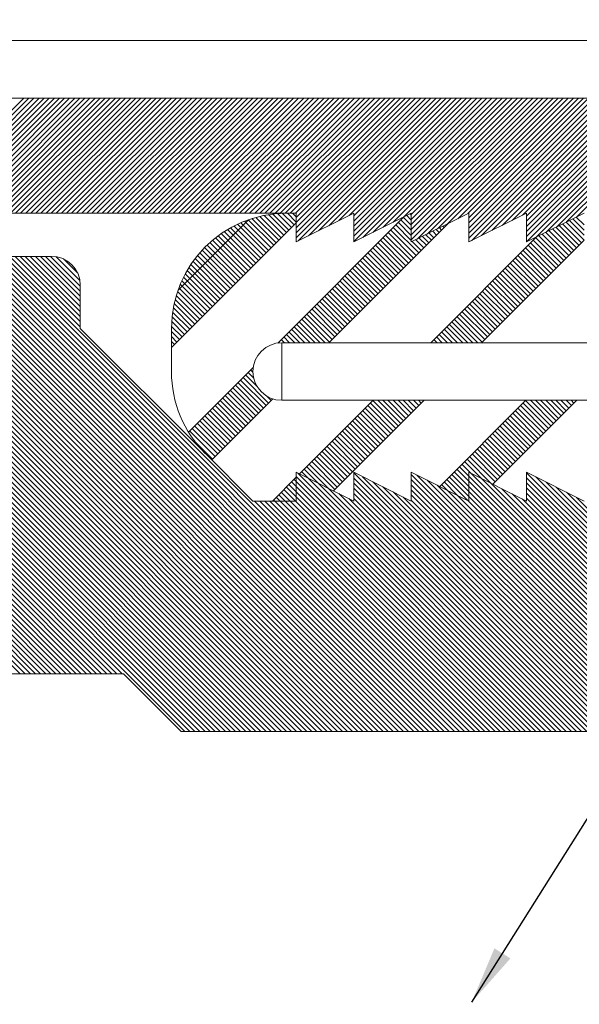
# Model space of a CAD drawing. Units: millimetres. Extents: x 10 to 563, y -390 to 389.
# Drawn here: x 327 to 347, y -229 to -194 of the extents above; entities that cross this region are included whole.
import ezdxf

# ---------------------------------------------------------------- set-up
doc = ezdxf.new("R2010")
doc.units = ezdxf.units.MM
doc.header["$LTSCALE"] = 5
doc.layers.get('0').update_dxf_attribs({"linetype": 'CONTINUOUS', "lineweight": 9})
doc.layers.add('Hatch', color=1, linetype='CONTINUOUS', lineweight=9)
doc.styles.get("Standard").update_dxf_attribs({"font": 'ISOCP.SHX'})
doc.dimstyles.new('LES2$7', dxfattribs={"dimtxt": 10, "dimasz": 3, "dimexe": 1, "dimexo": 2, "dimgap": 2.5, "dimtad": 1, "dimtoh": 1, "dimdec": 4, "dimzin": 0, "dimdsep": 46, "dimtxsty": 'Standard', "dimcen": 0.09, "dimadec": 0, "dimazin": 0, "dimtfac": 1, "dimtdec": 4, "dimtofl": 0, "dimtmove": 0, "dimatfit": 3, "dimfxl": 0, "dimtolj": 1, "dimtzin": 0, "dimarcsym": 0})

# ---------------------------------------------------------------- blocks, each defined once
blk = doc.blocks.new('*X78')
at = {"color": 0}
for p, q in [((256.4, 185.774), (255.574, 186.6)), ((260.842, 183.1), (257.694, 186.247)), ((264.377, 183.1), (261.385, 186.092)), ((266.145, 183.1), (263.23, 186.015)), ((259.074, 183.1), (256.516, 185.658)), ((255.588, 183.05), (253.469, 185.169)), ((254.91, 181.961), (252.662, 184.208)), ((256.4, 176.935), (252.069, 181.266)), ((260.141, 176.729), (255.761, 181.11)), ((261.677, 176.962), (257.538, 181.1)), ((264.748, 177.426), (261.074, 181.1)), ((266.4, 177.542), (262.842, 181.1)), ((254.74, 176.827), (252.297, 179.271))]:
    blk.add_line(p, q, dxfattribs=at)
blk = doc.blocks.new('*X80')
at = {"color": 0}
for p, q in [((315.737, 152.6), (307.9, 160.437)), ((315.56, 152.6), (307.9, 160.26)), ((315.383, 152.6), (307.9, 160.083)), ((315.207, 152.6), (307.9, 159.907)), ((315.03, 152.6), (307.9, 159.73)), ((314.853, 152.6), (307.9, 159.553)), ((314.676, 152.6), (307.9, 159.376)), ((314.499, 152.6), (307.9, 159.199)), ((314.323, 152.6), (307.9, 159.023)), ((314.146, 152.6), (307.9, 158.846)), ((313.969, 152.6), (307.9, 158.669)), ((313.792, 152.6), (307.9, 158.492)), ((313.616, 152.6), (307.9, 158.316)), ((313.439, 152.6), (307.9, 158.139)), ((327.758, 152.6), (322.9, 157.458)), ((327.935, 152.6), (322.969, 157.565)), ((328.111, 152.6), (323.323, 157.389)), ((329.879, 152.6), (324.9, 157.579)), ((329.702, 152.6), (324.9, 157.402)), ((330.056, 152.6), (325.212, 157.444)), ((331.824, 152.6), (326.9, 157.524)), ((331.647, 152.6), (326.9, 157.347)), ((332, 152.6), (327.101, 157.5)), ((333.768, 152.6), (328.9, 157.468)), ((333.945, 152.6), (328.99, 157.555)), ((334.122, 152.6), (329.343, 157.378)), ((335.889, 152.6), (330.9, 157.589)), ((335.713, 152.6), (330.9, 157.413)), ((336.066, 152.6), (331.232, 157.434)), ((327.581, 152.6), (322.9, 157.281)), ((327.404, 152.6), (322.9, 157.104)), ((328.288, 152.6), (323.676, 157.212)), ((328.465, 152.6), (324.03, 157.035)), ((329.526, 152.6), (324.9, 157.226)), ((329.349, 152.6), (324.9, 157.049)), ((330.233, 152.6), (325.565, 157.267)), ((330.409, 152.6), (325.919, 157.091)), ((331.47, 152.6), (326.9, 157.17)), ((331.293, 152.6), (326.9, 156.993)), ((332.177, 152.6), (327.454, 157.323)), ((332.354, 152.6), (327.808, 157.146)), ((333.591, 152.6), (328.9, 157.291)), ((333.415, 152.6), (328.9, 157.115)), ((334.298, 152.6), (329.697, 157.202)), ((334.475, 152.6), (330.051, 157.025)), ((335.536, 152.6), (330.9, 157.236)), ((335.359, 152.6), (330.9, 157.059)), ((336.243, 152.6), (331.586, 157.257)), ((336.42, 152.6), (331.94, 157.08)), ((315.914, 152.6), (311.779, 156.734)), ((327.227, 152.6), (322.9, 156.927)), ((327.051, 152.6), (322.9, 156.751)), ((328.642, 152.6), (324.383, 156.858)), ((328.818, 152.6), (324.737, 156.682)), ((329.172, 152.6), (324.9, 156.872)), ((328.995, 152.6), (324.9, 156.695)), ((330.586, 152.6), (326.272, 156.914)), ((330.763, 152.6), (326.626, 156.737)), ((331.116, 152.6), (326.9, 156.816)), ((332.531, 152.6), (328.161, 156.969)), ((332.707, 152.6), (328.515, 156.793)), ((333.238, 152.6), (328.9, 156.938)), ((333.061, 152.6), (328.9, 156.761)), ((334.652, 152.6), (330.404, 156.848)), ((334.829, 152.6), (330.758, 156.671)), ((335.182, 152.6), (330.9, 156.882)), ((335.006, 152.6), (330.9, 156.706)), ((336.597, 152.6), (332.293, 156.903)), ((336.773, 152.6), (332.647, 156.727)), ((316.09, 152.6), (312.049, 156.642)), ((316.267, 152.6), (312.261, 156.606)), ((316.444, 152.6), (312.444, 156.6)), ((316.621, 152.6), (312.621, 156.6)), ((316.798, 152.6), (312.798, 156.6)), ((316.974, 152.6), (312.974, 156.6)), ((317.151, 152.6), (313.151, 156.6)), ((317.328, 152.6), (313.328, 156.6)), ((317.505, 152.6), (313.505, 156.6)), ((317.681, 152.6), (313.681, 156.6)), ((317.858, 152.6), (313.858, 156.6)), ((318.035, 152.6), (314.035, 156.6)), ((318.212, 152.6), (314.212, 156.6)), ((318.389, 152.6), (314.389, 156.6)), ((318.565, 152.6), (314.565, 156.6)), ((318.742, 152.6), (314.742, 156.6)), ((318.919, 152.6), (314.919, 156.6)), ((319.096, 152.6), (315.096, 156.6)), ((319.272, 152.6), (315.272, 156.6)), ((319.449, 152.6), (315.449, 156.6)), ((319.626, 152.6), (315.626, 156.6)), ((319.803, 152.6), (315.803, 156.6)), ((319.98, 152.6), (315.98, 156.6)), ((320.156, 152.6), (316.156, 156.6)), ((320.333, 152.6), (316.333, 156.6)), ((320.51, 152.6), (316.51, 156.6)), ((320.687, 152.6), (316.687, 156.6)), ((320.863, 152.6), (316.863, 156.6)), ((321.04, 152.6), (317.04, 156.6)), ((321.217, 152.6), (317.217, 156.6)), ((321.394, 152.6), (317.394, 156.6)), ((321.571, 152.6), (317.571, 156.6)), ((321.747, 152.6), (317.747, 156.6)), ((321.924, 152.6), (317.924, 156.6)), ((322.101, 152.6), (318.101, 156.6)), ((322.278, 152.6), (318.278, 156.6)), ((322.454, 152.6), (318.454, 156.6)), ((322.631, 152.6), (318.631, 156.6)), ((322.808, 152.6), (318.808, 156.6)), ((322.985, 152.6), (318.985, 156.6)), ((323.162, 152.6), (319.162, 156.6)), ((323.338, 152.6), (319.338, 156.6)), ((323.515, 152.6), (319.515, 156.6)), ((323.692, 152.6), (319.692, 156.6)), ((323.869, 152.6), (319.869, 156.6)), ((324.045, 152.6), (320.045, 156.6)), ((324.222, 152.6), (320.222, 156.6)), ((324.399, 152.6), (320.399, 156.6)), ((324.576, 152.6), (320.576, 156.6)), ((324.753, 152.6), (320.753, 156.6)), ((324.929, 152.6), (320.929, 156.6)), ((325.106, 152.6), (321.106, 156.6)), ((325.283, 152.6), (321.283, 156.6)), ((325.46, 152.6), (321.46, 156.6)), ((325.636, 152.6), (321.636, 156.6)), ((325.813, 152.6), (321.813, 156.6)), ((325.99, 152.6), (321.99, 156.6)), ((326.167, 152.6), (322.167, 156.6)), ((326.344, 152.6), (322.344, 156.6)), ((326.52, 152.6), (322.52, 156.6)), ((326.697, 152.6), (322.697, 156.6)), ((326.874, 152.6), (322.874, 156.6)), ((330.94, 152.6), (326.9, 156.64)), ((332.884, 152.6), (328.869, 156.616))]:
    blk.add_line(p, q, dxfattribs=at)
blk = doc.blocks.new('*X81')
at = {"color": 0}
for p, q in [((310.895, 166.469), (319.027, 174.6)), ((311.002, 166.399), (319.203, 174.6)), ((311.097, 166.317), (319.38, 174.6)), ((311.181, 166.224), (319.557, 174.6)), ((311.254, 166.12), (319.734, 174.6)), ((311.315, 166.004), (319.91, 174.6)), ((311.362, 165.874), (320.087, 174.6)), ((311.392, 165.728), (320.264, 174.6)), ((311.4, 164.675), (321.325, 174.6)), ((311.4, 164.852), (321.148, 174.6)), ((311.4, 165.029), (320.971, 174.6)), ((311.4, 165.206), (320.794, 174.6)), ((311.4, 165.382), (320.618, 174.6)), ((311.4, 165.559), (320.441, 174.6)), ((311.4, 164.499), (321.501, 174.6)), ((311.4, 164.322), (321.678, 174.6)), ((311.4, 164.145), (321.855, 174.6)), ((311.4, 163.968), (322.032, 174.6)), ((311.4, 163.791), (322.209, 174.6)), ((311.4, 163.615), (322.385, 174.6)), ((311.4, 163.438), (322.562, 174.6)), ((311.4, 163.261), (322.739, 174.6)), ((311.4, 163.084), (322.916, 174.6)), ((311.4, 162.908), (323.092, 174.6)), ((311.4, 162.731), (323.269, 174.6)), ((311.4, 162.554), (323.446, 174.6)), ((311.4, 162.377), (323.623, 174.6)), ((311.4, 162.2), (323.8, 174.6)), ((311.4, 162.024), (323.976, 174.6)), ((311.4, 161.847), (324.153, 174.6)), ((311.4, 161.67), (324.33, 174.6)), ((311.4, 161.493), (324.507, 174.6)), ((311.4, 161.317), (324.683, 174.6)), ((311.4, 161.14), (324.86, 174.6)), ((311.4, 160.963), (325.037, 174.6)), ((311.4, 160.786), (325.214, 174.6)), ((311.4, 160.609), (325.391, 174.6)), ((311.4, 160.433), (325.567, 174.6)), ((311.4, 160.256), (325.744, 174.6)), ((311.4, 160.079), (325.921, 174.6)), ((311.4, 159.902), (326.098, 174.6)), ((311.4, 159.726), (326.274, 174.6)), ((311.4, 159.549), (326.451, 174.6)), ((311.4, 159.372), (326.628, 174.6)), ((311.4, 159.195), (326.805, 174.6)), ((311.403, 159.022), (326.982, 174.6)), ((311.427, 158.869), (327.158, 174.6)), ((311.469, 158.734), (327.335, 174.6)), ((311.526, 158.614), (327.512, 174.6)), ((311.595, 158.507), (327.689, 174.6)), ((311.676, 158.41), (327.865, 174.6)), ((311.768, 158.325), (328.042, 174.6)), ((311.871, 158.252), (328.219, 174.6)), ((311.986, 158.19), (328.396, 174.6)), ((312.114, 158.142), (328.573, 174.6)), ((312.259, 158.11), (328.749, 174.6)), ((312.426, 158.1), (328.926, 174.6)), ((312.603, 158.1), (329.103, 174.6)), ((312.78, 158.1), (329.28, 174.6)), ((321.456, 166.6), (329.456, 174.6)), ((321.633, 166.6), (329.633, 174.6)), ((321.81, 166.6), (329.81, 174.6)), ((321.987, 166.6), (329.987, 174.6)), ((322.163, 166.6), (330.163, 174.6)), ((322.34, 166.6), (330.34, 174.6)), ((322.517, 166.6), (330.517, 174.6)), ((322.694, 166.6), (330.694, 174.6)), ((322.871, 166.6), (330.871, 174.6)), ((322.9, 166.453), (331.047, 174.6)), ((322.9, 166.276), (331.224, 174.6)), ((322.9, 166.099), (331.401, 174.6)), ((322.9, 165.922), (331.578, 174.6)), ((322.9, 165.746), (331.754, 174.6)), ((322.963, 165.631), (331.931, 174.6)), ((323.316, 165.808), (332.108, 174.6)), ((323.67, 165.985), (332.285, 174.6)), ((324.023, 166.162), (332.462, 174.6)), ((324.377, 166.338), (332.638, 174.6)), ((324.73, 166.515), (332.815, 174.6)), ((324.9, 166.508), (332.992, 174.6)), ((324.9, 166.331), (333.169, 174.6)), ((324.9, 166.155), (333.345, 174.6)), ((324.9, 165.978), (333.522, 174.6)), ((324.9, 165.801), (333.699, 174.6)), ((324.9, 165.624), (333.876, 174.6)), ((325.205, 165.753), (334.053, 174.6)), ((325.559, 165.929), (334.229, 174.6)), ((325.912, 166.106), (334.406, 174.6)), ((326.266, 166.283), (334.583, 174.6)), ((326.619, 166.46), (334.76, 174.6)), ((326.9, 166.564), (334.936, 174.6)), ((326.9, 166.387), (335.113, 174.6)), ((326.9, 166.21), (335.29, 174.6)), ((326.9, 166.033), (335.467, 174.6)), ((326.9, 165.856), (335.644, 174.6)), ((326.9, 165.68), (335.82, 174.6)), ((327.094, 165.697), (335.997, 174.6)), ((327.448, 165.874), (336.174, 174.6)), ((327.801, 166.051), (336.351, 174.6)), ((328.155, 166.227), (336.527, 174.6)), ((328.508, 166.404), (336.704, 174.6)), ((328.862, 166.581), (336.881, 174.6)), ((328.9, 166.442), (337.058, 174.6)), ((328.9, 166.265), (337.235, 174.6)), ((328.9, 166.089), (337.411, 174.6)), ((328.9, 165.912), (337.588, 174.6)), ((328.9, 165.735), (337.765, 174.6)), ((328.983, 165.642), (337.942, 174.6)), ((329.337, 165.818), (338.118, 174.6)), ((329.69, 165.995), (338.295, 174.6)), ((330.044, 166.172), (338.472, 174.6)), ((330.398, 166.349), (338.649, 174.6)), ((330.751, 166.526), (338.826, 174.6)), ((330.9, 166.498), (339.002, 174.6)), ((330.9, 166.321), (339.179, 174.6)), ((330.9, 166.144), (339.356, 174.6)), ((330.9, 165.967), (339.533, 174.6)), ((330.9, 165.791), (339.709, 174.6)), ((330.9, 165.614), (339.886, 174.6)), ((331.226, 165.763), (340.063, 174.6)), ((331.58, 165.94), (340.24, 174.6)), ((331.933, 166.117), (340.417, 174.6)), ((332.287, 166.293), (340.593, 174.6)), ((332.64, 166.47), (340.77, 174.6)), ((307.314, 166.6), (313.314, 172.6)), ((307.491, 166.6), (313.491, 172.6)), ((307.668, 166.6), (313.668, 172.6)), ((307.845, 166.6), (313.845, 172.6)), ((308.021, 166.6), (314.021, 172.6)), ((308.198, 166.6), (314.198, 172.6)), ((308.375, 166.6), (314.375, 172.6)), ((308.552, 166.6), (314.552, 172.6)), ((308.728, 166.6), (314.728, 172.6)), ((308.905, 166.6), (314.905, 172.6)), ((309.082, 166.6), (315.082, 172.6)), ((309.259, 166.6), (315.259, 172.6)), ((309.436, 166.6), (315.436, 172.6)), ((309.612, 166.6), (315.612, 172.6)), ((309.789, 166.6), (315.789, 172.6)), ((309.966, 166.6), (315.966, 172.6)), ((310.143, 166.6), (316.143, 172.6)), ((310.319, 166.6), (316.319, 172.6)), ((310.492, 166.596), (316.496, 172.6)), ((310.643, 166.57), (316.673, 172.6)), ((310.776, 166.527), (316.85, 172.6)), ((312.956, 158.1), (315.4, 160.544)), ((313.133, 158.1), (315.4, 160.367)), ((313.31, 158.1), (315.4, 160.19)), ((313.487, 158.1), (315.4, 160.013)), ((313.663, 158.1), (315.4, 159.837)), ((313.84, 158.1), (315.4, 159.66)), ((314.017, 158.1), (315.4, 159.483)), ((314.194, 158.1), (315.4, 159.306)), ((314.371, 158.1), (315.4, 159.129)), ((314.56, 158.113), (315.387, 158.94)), ((314.814, 158.19), (315.31, 158.686))]:
    blk.add_line(p, q, dxfattribs=at)
blk = doc.blocks.new('*X82')
at = {"color": 0}
for p, q in [((322.119, 166.555), (322.163, 166.6)), ((322.207, 166.467), (322.34, 166.6)), ((322.296, 166.378), (322.517, 166.6)), ((322.384, 166.29), (322.694, 166.6)), ((322.472, 166.202), (322.871, 166.6)), ((328.129, 165.848), (328.862, 166.581)), ((322.561, 166.113), (322.9, 166.453)), ((322.649, 166.025), (322.9, 166.276)), ((327.952, 166.025), (328.155, 166.227)), ((328.041, 165.937), (328.508, 166.404)), ((328.218, 165.76), (328.9, 166.442)), ((328.306, 165.671), (328.9, 166.265)), ((322.737, 165.937), (322.9, 166.099)), ((322.826, 165.848), (322.9, 165.922)), ((323.179, 165.495), (323.67, 165.985)), ((323.268, 165.406), (324.023, 166.162)), ((323.356, 165.318), (324.24, 166.202)), ((323.445, 165.229), (324.328, 166.113)), ((323.533, 165.141), (324.417, 166.025)), ((323.621, 165.053), (324.505, 165.937)), ((328.394, 165.583), (328.9, 166.089)), ((328.483, 165.495), (328.9, 165.912)), ((328.836, 165.141), (329.69, 165.995)), ((328.925, 165.053), (329.809, 165.937)), ((323.091, 165.583), (323.316, 165.808)), ((323.71, 164.964), (324.594, 165.848)), ((323.798, 164.876), (324.682, 165.76)), ((323.886, 164.787), (324.77, 165.671)), ((323.975, 164.699), (324.859, 165.583)), ((328.571, 165.406), (328.9, 165.735)), ((328.659, 165.318), (328.983, 165.642)), ((328.748, 165.229), (329.337, 165.818)), ((329.013, 164.964), (329.897, 165.848)), ((329.101, 164.876), (329.985, 165.76)), ((329.19, 164.787), (330.074, 165.671)), ((329.278, 164.699), (330.162, 165.583)), ((324.063, 164.611), (324.947, 165.495)), ((324.152, 164.522), (325.036, 165.406)), ((324.24, 164.434), (325.124, 165.318)), ((324.328, 164.346), (325.212, 165.229)), ((329.367, 164.611), (330.25, 165.495)), ((329.455, 164.522), (330.339, 165.406)), ((329.543, 164.434), (330.427, 165.318)), ((329.632, 164.346), (330.516, 165.229)), ((319.202, 164.169), (320.086, 165.053)), ((319.29, 164.08), (320.174, 164.964)), ((319.371, 164.514), (319.997, 165.141)), ((319.379, 163.992), (320.263, 164.876)), ((324.417, 164.257), (325.301, 165.141)), ((324.505, 164.169), (325.389, 165.053)), ((324.594, 164.08), (325.477, 164.964)), ((324.682, 163.992), (325.566, 164.876)), ((329.72, 164.257), (330.604, 165.141)), ((329.809, 164.169), (330.692, 165.053)), ((329.897, 164.08), (330.781, 164.964)), ((329.985, 163.992), (330.869, 164.876)), ((319.467, 163.904), (320.351, 164.787)), ((319.555, 163.815), (320.439, 164.699)), ((319.644, 163.727), (320.528, 164.611)), ((319.732, 163.638), (320.616, 164.522)), ((324.77, 163.904), (325.654, 164.787)), ((324.859, 163.815), (325.743, 164.699)), ((324.947, 163.727), (325.831, 164.611)), ((325.036, 163.638), (325.919, 164.522)), ((330.074, 163.904), (330.958, 164.787)), ((330.162, 163.815), (331.046, 164.699)), ((330.25, 163.727), (331.134, 164.611)), ((330.339, 163.638), (331.223, 164.522)), ((319.821, 163.55), (320.705, 164.434)), ((319.909, 163.462), (320.793, 164.346)), ((319.997, 163.373), (320.881, 164.257)), ((320.086, 163.285), (320.97, 164.169)), ((325.124, 163.55), (326.008, 164.434)), ((325.212, 163.462), (326.096, 164.346)), ((325.301, 163.373), (326.185, 164.257)), ((325.389, 163.285), (326.273, 164.169)), ((330.427, 163.55), (331.311, 164.434)), ((330.516, 163.462), (331.4, 164.346)), ((330.604, 163.373), (331.488, 164.257)), ((330.692, 163.285), (331.576, 164.169)), ((320.174, 163.196), (321.058, 164.08)), ((320.263, 163.108), (321.146, 163.992)), ((320.351, 163.02), (321.235, 163.904)), ((325.477, 163.196), (326.361, 164.08)), ((325.566, 163.108), (326.45, 163.992)), ((325.735, 163.1), (326.538, 163.904)), ((330.781, 163.196), (331.665, 164.08)), ((330.869, 163.108), (331.753, 163.992)), ((331.038, 163.1), (331.841, 163.904)), ((320.439, 162.931), (321.323, 163.815)), ((320.528, 162.843), (321.412, 163.727)), ((320.616, 162.755), (321.5, 163.638)), ((320.705, 162.666), (321.588, 163.55)), ((325.911, 163.1), (326.627, 163.815)), ((326.088, 163.1), (326.715, 163.727)), ((326.265, 163.1), (326.803, 163.638)), ((326.442, 163.1), (326.892, 163.55)), ((331.215, 163.1), (331.93, 163.815)), ((331.391, 163.1), (332.018, 163.727)), ((331.568, 163.1), (332.107, 163.638)), ((331.745, 163.1), (332.195, 163.55)), ((320.793, 162.578), (321.677, 163.462)), ((320.881, 162.489), (321.765, 163.373)), ((320.97, 162.401), (321.854, 163.285)), ((321.058, 162.313), (321.942, 163.196)), ((326.618, 163.1), (326.98, 163.462)), ((326.795, 163.1), (327.068, 163.373)), ((326.972, 163.1), (327.157, 163.285)), ((327.149, 163.1), (327.245, 163.196)), ((331.922, 163.1), (332.283, 163.462)), ((332.099, 163.1), (332.372, 163.373)), ((332.275, 163.1), (332.46, 163.285)), ((332.452, 163.1), (332.549, 163.196)), ((321.871, 162.948), (322.03, 163.108)), ((327.326, 163.1), (327.334, 163.108)), ((332.629, 163.1), (332.637, 163.108)), ((321.146, 162.224), (321.552, 162.629)), ((321.235, 162.136), (321.426, 162.327)), ((321.323, 162.047), (321.4, 162.124)), ((318.569, 161.238), (318.583, 161.252)), ((318.569, 161.061), (318.672, 161.164)), ((322.296, 161.075), (322.323, 161.103)), ((322.384, 160.987), (322.497, 161.1)), ((322.472, 160.898), (322.674, 161.1)), ((322.561, 160.81), (322.851, 161.1)), ((322.649, 160.722), (323.027, 161.1)), ((322.737, 160.633), (323.204, 161.1)), ((322.826, 160.545), (323.381, 161.1)), ((322.914, 160.456), (323.558, 161.1)), ((323.003, 160.368), (323.735, 161.1)), ((323.091, 160.28), (323.911, 161.1)), ((327.599, 161.075), (327.624, 161.1)), ((327.687, 160.987), (327.8, 161.1)), ((327.776, 160.898), (327.977, 161.1)), ((327.864, 160.81), (328.154, 161.1)), ((327.952, 160.722), (328.331, 161.1)), ((328.041, 160.633), (328.508, 161.1)), ((328.129, 160.545), (328.684, 161.1)), ((328.218, 160.456), (328.861, 161.1)), ((328.306, 160.368), (329.038, 161.1)), ((328.394, 160.28), (329.215, 161.1)), ((318.569, 160.884), (318.76, 161.075)), ((318.569, 160.708), (318.848, 160.987)), ((318.57, 160.531), (318.937, 160.898)), ((318.576, 160.361), (319.025, 160.81)), ((323.179, 160.191), (324.063, 161.075)), ((323.268, 160.103), (324.152, 160.987)), ((323.356, 160.015), (324.24, 160.898)), ((323.445, 159.926), (324.328, 160.81)), ((328.483, 160.191), (329.367, 161.075)), ((328.571, 160.103), (329.455, 160.987)), ((328.659, 160.015), (329.543, 160.898)), ((328.748, 159.926), (329.632, 160.81)), ((318.59, 160.198), (319.114, 160.722)), ((318.609, 160.04), (319.202, 160.633)), ((318.633, 159.888), (319.29, 160.545)), ((318.663, 159.74), (319.379, 160.456)), ((323.533, 159.838), (324.417, 160.722)), ((323.621, 159.749), (324.505, 160.633)), ((323.71, 159.661), (324.594, 160.545)), ((323.798, 159.573), (324.682, 160.456)), ((328.836, 159.838), (329.72, 160.722)), ((328.925, 159.749), (329.809, 160.633)), ((329.013, 159.661), (329.897, 160.545)), ((329.101, 159.573), (329.985, 160.456)), ((318.697, 159.598), (319.467, 160.368)), ((318.735, 159.459), (319.555, 160.28)), ((318.778, 159.325), (319.644, 160.191)), ((318.824, 159.195), (319.732, 160.103)), ((323.886, 159.484), (324.77, 160.368)), ((323.975, 159.396), (324.859, 160.28)), ((324.063, 159.307), (324.947, 160.191)), ((324.152, 159.219), (325.036, 160.103)), ((329.19, 159.484), (330.074, 160.368)), ((329.278, 159.396), (330.162, 160.28)), ((329.367, 159.307), (330.25, 160.191)), ((329.455, 159.219), (330.339, 160.103)), ((318.874, 159.068), (319.821, 160.015)), ((318.928, 158.945), (319.909, 159.926)), ((318.985, 158.825), (319.997, 159.838)), ((319.045, 158.708), (320.086, 159.749)), ((324.24, 159.131), (325.124, 160.015)), ((324.328, 159.042), (325.212, 159.926)), ((324.417, 158.954), (325.301, 159.838)), ((324.505, 158.865), (325.389, 159.749)), ((329.543, 159.131), (330.427, 160.015)), ((329.632, 159.042), (330.516, 159.926)), ((329.72, 158.954), (330.604, 159.838)), ((329.809, 158.865), (330.692, 159.749)), ((319.108, 158.595), (320.174, 159.661)), ((319.174, 158.484), (320.263, 159.573)), ((319.244, 158.377), (320.351, 159.484)), ((319.316, 158.273), (320.439, 159.396)), ((324.594, 158.777), (325.477, 159.661)), ((324.682, 158.689), (325.566, 159.573)), ((324.77, 158.6), (325.654, 159.484)), ((324.859, 158.512), (325.743, 159.396)), ((329.897, 158.777), (330.781, 159.661)), ((329.985, 158.689), (330.869, 159.573)), ((330.074, 158.6), (330.958, 159.484)), ((330.162, 158.512), (331.046, 159.396)), ((319.391, 158.171), (320.528, 159.307)), ((319.469, 158.072), (320.616, 159.219)), ((319.55, 157.976), (320.705, 159.131)), ((319.634, 157.883), (320.793, 159.042)), ((324.947, 158.424), (325.831, 159.307)), ((325.036, 158.335), (325.919, 159.219)), ((325.124, 158.247), (326.008, 159.131)), ((325.212, 158.158), (326.096, 159.042)), ((330.25, 158.424), (331.134, 159.307)), ((330.339, 158.335), (331.223, 159.219)), ((330.427, 158.247), (331.311, 159.131)), ((330.516, 158.158), (331.4, 159.042)), ((319.72, 157.793), (320.881, 158.954)), ((319.809, 157.705), (320.97, 158.865)), ((319.901, 157.62), (321.058, 158.777)), ((325.301, 158.07), (326.185, 158.954)), ((325.389, 157.982), (326.273, 158.865)), ((325.477, 157.893), (326.361, 158.777)), ((330.604, 158.07), (331.488, 158.954)), ((330.692, 157.982), (331.576, 158.865)), ((330.781, 157.893), (331.665, 158.777)), ((319.996, 157.538), (321.146, 158.689)), ((320.093, 157.459), (321.235, 158.6)), ((320.193, 157.382), (321.323, 158.512)), ((320.297, 157.308), (321.412, 158.424)), ((325.566, 157.805), (326.45, 158.689)), ((325.654, 157.716), (326.538, 158.6)), ((325.743, 157.628), (326.627, 158.512)), ((325.831, 157.54), (326.715, 158.424)), ((330.869, 157.805), (331.753, 158.689)), ((330.958, 157.716), (331.841, 158.6)), ((331.046, 157.628), (331.93, 158.512)), ((331.134, 157.54), (332.018, 158.424)), ((320.403, 157.238), (321.5, 158.335)), ((320.512, 157.17), (321.588, 158.247)), ((320.624, 157.105), (321.677, 158.158)), ((320.739, 157.043), (321.765, 158.07)), ((325.919, 157.451), (326.803, 158.335)), ((326.008, 157.363), (326.892, 158.247)), ((326.096, 157.274), (326.98, 158.158)), ((326.185, 157.186), (327.068, 158.07)), ((331.223, 157.451), (332.107, 158.335)), ((331.332, 157.384), (332.195, 158.247)), ((331.45, 157.325), (332.283, 158.158)), ((331.568, 157.266), (332.372, 158.07)), ((320.857, 156.985), (321.854, 157.982)), ((320.979, 156.93), (321.942, 157.893)), ((321.104, 156.878), (322.03, 157.805)), ((321.232, 156.83), (322.119, 157.716)), ((326.273, 157.098), (327.157, 157.982)), ((326.935, 157.583), (327.245, 157.893)), ((327.053, 157.524), (327.334, 157.805)), ((327.17, 157.465), (327.422, 157.716)), ((331.686, 157.207), (332.46, 157.982)), ((331.804, 157.148), (332.549, 157.893)), ((331.921, 157.089), (332.637, 157.805)), ((332.039, 157.03), (332.725, 157.716)), ((321.365, 156.786), (322.207, 157.628)), ((321.501, 156.745), (322.296, 157.54)), ((321.642, 156.709), (322.384, 157.451)), ((321.787, 156.677), (322.472, 157.363)), ((326.361, 157.009), (326.9, 157.548)), ((326.45, 156.921), (326.9, 157.371)), ((327.288, 157.406), (327.51, 157.628)), ((327.406, 157.347), (327.599, 157.54)), ((327.524, 157.288), (327.687, 157.451)), ((327.642, 157.229), (327.776, 157.363)), ((332.157, 156.971), (332.814, 157.628)), ((332.275, 156.913), (332.9, 157.538)), ((332.393, 156.854), (332.9, 157.361)), ((321.937, 156.65), (322.561, 157.274)), ((322.092, 156.629), (322.649, 157.186)), ((322.252, 156.613), (322.737, 157.098)), ((322.419, 156.603), (322.826, 157.009)), ((326.538, 156.833), (326.9, 157.194)), ((326.627, 156.744), (326.9, 157.018)), ((327.76, 157.17), (327.864, 157.274)), ((327.878, 157.111), (327.952, 157.186)), ((327.995, 157.052), (328.041, 157.098)), ((328.113, 156.993), (328.129, 157.009)), ((332.511, 156.795), (332.9, 157.184)), ((332.629, 156.736), (332.9, 157.007)), ((322.593, 156.6), (322.9, 156.907)), ((322.77, 156.6), (322.9, 156.73)), ((326.739, 156.68), (326.9, 156.841)), ((326.857, 156.621), (326.9, 156.664))]:
    blk.add_line(p, q, dxfattribs=at)

msp = doc.modelspace()

# ---------------------------------------------------------------- hatches: boundary and pattern name
at = {"layer": 'Hatch', "linetype": 'Continuous'}
h = msp.add_hatch(dxfattribs=at)
h.set_pattern_fill('ANSI31', color=256, angle=90, style=0)
h.set_pattern_definition([(225, (15.86123, -74.60146), (-0.088388348, 0.088388348), [])])
edge = h.paths.add_edge_path()
edge.add_line((397.761, -304.198), (399.261, -304.198))
edge.add_line((397.761, -304.198), (395.261, -306.698))
edge.add_line((417.298, 182.384), (414.798, 184.884))
edge.add_line((417.298, 182.384), (414.798, 179.884))
edge.add_line((417.298, 177.384), (414.798, 179.884))
edge.add_arc((394.261, -344.198), 2.5, 270, 360)
edge.add_line((416.298, 173.384), (414.798, 174.884))
edge.add_line((417.298, 177.384), (414.798, 174.884))
edge.add_line((396.761, -344.198), (396.761, -318.198))
edge.add_line((399.261, -349.198), (399.261, -304.198))
edge.add_line((380.061, -349.198), (399.261, -349.198))
edge.add_line((245.061, -349.198), (288.461, -349.198))
edge.add_line((290.061, -349.198), (333.461, -349.198))
edge.add_line((335.061, -349.198), (378.461, -349.198))
edge.add_line((379.661, -349.598), (380.061, -349.198))
edge.add_line((379.261, -349.198), (379.661, -349.598))
edge.add_line((378.861, -349.598), (378.461, -349.198))
edge.add_line((379.261, -349.198), (378.861, -349.598))
edge.add_line((334.261, -349.198), (333.861, -349.598))
edge.add_line((333.861, -349.598), (333.461, -349.198))
edge.add_line((334.261, -349.198), (334.661, -349.598))
edge.add_line((334.661, -349.598), (335.061, -349.198))
edge.add_line((289.261, -349.198), (288.861, -349.598))
edge.add_line((288.861, -349.598), (288.461, -349.198))
edge.add_line((289.261, -349.198), (289.661, -349.598))
edge.add_line((289.661, -349.598), (290.061, -349.198))
edge.add_line((244.261, -349.198), (243.861, -349.598))
edge.add_line((243.861, -349.598), (243.461, -349.198))
edge.add_line((244.261, -349.198), (244.661, -349.598))
edge.add_line((244.661, -349.598), (245.061, -349.198))
edge.add_line((200.061, -349.198), (243.461, -349.198))
edge.add_line((199.661, -349.598), (200.061, -349.198))
edge.add_line((199.261, -349.198), (199.661, -349.598))
edge.add_line((198.861, -349.598), (198.461, -349.198))
edge.add_line((199.261, -349.198), (198.861, -349.598))
edge.add_line((155.251, -346.698), (394.261, -346.698))
edge.add_line((155.06, -349.198), (198.461, -349.198))
edge.add_line((154.661, -349.597), (155.061, -349.197))
edge.add_line((134.261, -349.198), (153.462, -349.198))
edge.add_line((154.261, -349.197), (153.861, -349.597))
edge.add_line((153.861, -349.597), (153.461, -349.197))
edge.add_line((154.261, -349.197), (154.661, -349.597))
edge.add_line((134.261, -339.198), (134.261, -349.198))
edge.add_line((135.861, -339.198), (135.861, -347.598))
edge.add_line((135.861, -347.598), (154.361, -347.598))
edge.add_arc((140.861, -339.198), 6.6, 6.7123, 180)
edge.add_arc((140.861, -339.198), 5, 6.9821, 180)
edge.add_arc((146.609, -338.421), 0.8, 189.5325, 365.0355)
edge.add_line((154.361, -347.598), (155.251, -346.698))

# ---------------------------------------------------------------- linework, layer by layer
for p, q in [((372.761, -195.198), (135.761, -195.198)), ((372.761, -197.198), (135.761, -197.198)), ((336.43, -201.198), (326.261, -201.198)), ((336.761, -201.198), (336.43, -201.198)), ((336.761, -202.198), (338.761, -201.198)), ((336.761, -202.198), (336.761, -201.198)), ((338.761, -202.198), (340.761, -201.198)), ((338.761, -202.198), (338.761, -201.198)), ((340.761, -202.198), (342.761, -201.198)), ((340.761, -202.198), (340.761, -201.198)), ((342.761, -202.198), (344.761, -201.198)), ((342.761, -202.198), (342.761, -201.198)), ((344.761, -202.198), (346.761, -201.198)), ((344.761, -202.198), (344.761, -201.198)), ((326.261, -202.698), (328.261, -202.698)), ((329.261, -203.698), (329.261, -205.198)), ((329.261, -205.198), (333.602, -209.539)), ((332.43, -206.711), (332.43, -205.198)), ((336.261, -205.698), (336.261, -207.698)), ((336.261, -205.698), (363.346, -205.698)), ((336.261, -207.698), (363.261, -207.698)), ((333.602, -209.539), (335.261, -211.198)), ((336.761, -210.198), (338.761, -211.198)), ((336.761, -211.198), (336.761, -210.198)), ((338.761, -210.198), (340.761, -211.198)), ((338.761, -211.198), (338.761, -210.198)), ((340.761, -210.198), (342.761, -211.198)), ((340.761, -211.198), (340.761, -210.198)), ((342.761, -210.198), (344.761, -211.198)), ((342.761, -211.198), (342.761, -210.198)), ((344.761, -210.198), (346.761, -211.198)), ((344.761, -211.198), (344.761, -210.198)), ((335.261, -211.198), (336.761, -211.198)), ((311.761, -217.198), (330.761, -217.198)), ((332.761, -219.198), (330.761, -217.198)), ((332.761, -219.198), (355.407, -219.198))]:
    msp.add_line(p, q)
for centre, radius, start, end in [((336.43, -205.198), 4, 90, 180), ((328.261, -203.698), 1, 0, 90), ((336.261, -206.698), 1, 90, 270), ((336.43, -206.711), 4, 180, 225)]:
    msp.add_arc(centre, radius, start, end)

# ---------------------------------------------------------------- block references
at = {"xscale": -1, "rotation": 180}
for name, p in [('*X78', (80.361, -24.598)), ('*X82', (13.861, -44.598))]:
    msp.add_blockref(name, p, dxfattribs=at)
at = {"layer": 'Hatch', "xscale": -1, "rotation": 180}
for name in ['*X80', '*X81']:
    msp.add_blockref(name, (13.861, -44.598), dxfattribs=at)

# ---------------------------------------------------------------- leaders
msp.add_leader([(342.861, -228.601), (374.197, -178.833)], dimstyle='LES2$7', override={"dimasz": 2})

doc.saveas('drawing.dxf')
